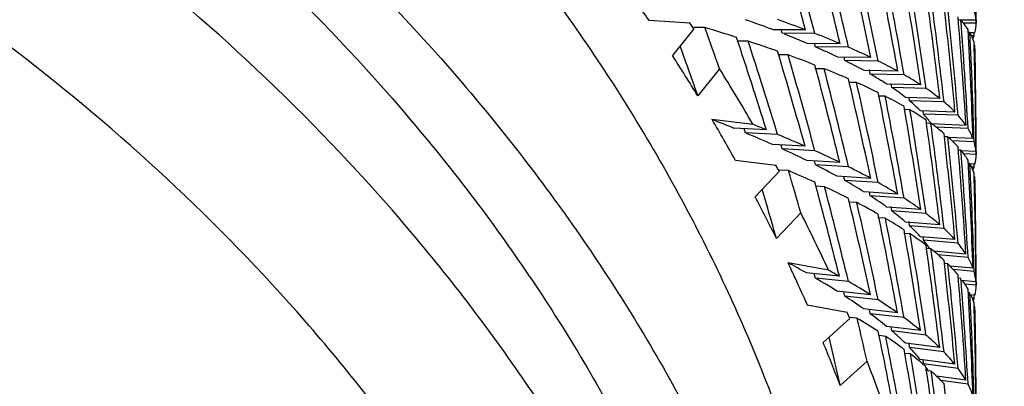
# Model space of a CAD drawing. Units: millimetres. Extents: x -2199 to -242, y -593 to 740.
# Drawn here: x -1587 to -1584, y 9 to 10 of the extents above; entities that cross this region are included whole.
import ezdxf

# ---------------------------------------------------------------- set-up
doc = ezdxf.new("R2010")
doc.units = ezdxf.units.MM
doc.header["$LTSCALE"] = 16.335
doc.layers.get('0').update_dxf_attribs({"linetype": 'CONTINUOUS'})

msp = doc.modelspace()

# ---------------------------------------------------------------- linework, layer by layer
at = {"linetype": 'Continuous'}
for p, q in [((-1584.7721, 10.4044), (-1584.8894, 10.4114)), ((-1583.993, 10.4132), (-1584.0009, 10.4131)), ((-1583.9494, 10.4129), (-1583.993, 10.4129)), ((-1583.949, 10.4042), (-1583.9854, 10.4042)), ((-1583.949, 10.4129), (-1583.949, 10.4042)), ((-1584.7609, 10.3875), (-1584.8224, 10.3106)), ((-1584.7292, 10.3915), (-1584.7609, 10.3911)), ((-1584.4399, 10.3849), (-1584.5337, 10.3853)), ((-1584.5064, 10.3748), (-1584.5092, 10.3853)), ((-1584.5064, 10.3748), (-1584.5092, 10.3852)), ((-1584.4126, 10.3744), (-1584.5064, 10.3748)), ((-1583.9669, 10.3771), (-1583.9721, 10.3771)), ((-1583.9524, 10.3766), (-1583.9669, 10.3767)), ((-1583.9548, 10.3679), (-1583.9621, 10.3679)), ((-1584.7834, 10.2923), (-1584.7999, 10.3387)), ((-1584.6044, 10.3521), (-1584.6343, 10.3519)), ((-1584.3401, 10.345), (-1584.4352, 10.346)), ((-1584.4112, 10.3356), (-1584.4136, 10.3458)), ((-1584.4112, 10.3356), (-1584.4136, 10.3458)), ((-1584.3161, 10.3347), (-1584.4112, 10.3356)), ((-1584.4899, 10.3126), (-1584.5167, 10.3125)), ((-1584.2514, 10.3052), (-1584.3477, 10.3067)), ((-1584.3269, 10.2966), (-1584.3289, 10.3064)), ((-1584.3269, 10.2966), (-1584.3289, 10.3064)), ((-1584.2306, 10.2951), (-1584.3269, 10.2966)), ((-1584.6869, 10.2726), (-1584.7493, 10.1946)), ((-1584.386, 10.273), (-1584.4126, 10.2731)), ((-1584.174, 10.2656), (-1584.2712, 10.2676)), ((-1584.2535, 10.2577), (-1584.2558, 10.2703)), ((-1584.2535, 10.2577), (-1584.2557, 10.2703)), ((-1584.1562, 10.2557), (-1584.2535, 10.2577)), ((-1584.2928, 10.2335), (-1584.3162, 10.2337)), ((-1584.1078, 10.2262), (-1584.2059, 10.2287)), ((-1584.1912, 10.219), (-1584.1929, 10.2307)), ((-1584.1912, 10.219), (-1584.1929, 10.2306)), ((-1584.2105, 10.1941), (-1584.2308, 10.1944)), ((-1584.0931, 10.2165), (-1584.1912, 10.219)), ((-1584.0531, 10.1871), (-1584.1519, 10.1902)), ((-1584.1401, 10.1806), (-1584.1414, 10.1914)), ((-1584.1401, 10.1806), (-1584.1414, 10.1914)), ((-1584.0414, 10.1775), (-1584.1401, 10.1806)), ((-1584.1392, 10.1549), (-1584.1564, 10.1552)), ((-1584.0098, 10.1484), (-1584.1091, 10.1519)), ((-1584.1003, 10.1425), (-1584.1012, 10.1526)), ((-1584.1003, 10.1425), (-1584.1012, 10.1526)), ((-1584.001, 10.139), (-1584.1003, 10.1425)), ((-1584.5906, 10.1127), (-1584.7086, 10.127)), ((-1584.0791, 10.1158), (-1584.0934, 10.1162)), ((-1583.9781, 10.1101), (-1584.0778, 10.1141)), ((-1584.5521, 10.0972), (-1584.6445, 10.1015)), ((-1584.6123, 10.0882), (-1584.616, 10.1001)), ((-1584.5199, 10.0839), (-1584.6123, 10.0882)), ((-1583.9721, 10.1008), (-1584.0638, 10.1045)), ((-1584.441, 10.05), (-1584.5349, 10.0549)), ((-1584.5064, 10.0421), (-1584.5096, 10.0535)), ((-1584.5064, 10.0421), (-1584.5095, 10.0536)), ((-1584.0303, 10.0771), (-1584.0416, 10.0774)), ((-1583.9579, 10.0722), (-1584.0304, 10.0755)), ((-1583.9548, 10.0631), (-1584.0184, 10.066)), ((-1584.4126, 10.0372), (-1584.5064, 10.0421)), ((-1583.9929, 10.0387), (-1584.0013, 10.039)), ((-1583.9494, 10.0349), (-1583.993, 10.0371)), ((-1583.949, 10.026), (-1583.9843, 10.0277)), ((-1583.949, 10.0349), (-1583.949, 10.026)), ((-1584.5247, 9.995), (-1584.6409, 10.0091)), ((-1584.341, 10.0033), (-1584.4361, 10.0089)), ((-1584.4112, 9.9965), (-1584.4139, 10.0076)), ((-1584.4112, 9.9965), (-1584.4138, 10.0076)), ((-1584.3161, 9.991), (-1584.4112, 9.9965)), ((-1583.9669, 10.0007), (-1583.9725, 10.0009)), ((-1583.9524, 9.9981), (-1583.967, 9.9989)), ((-1584.5152, 9.9775), (-1584.5844, 9.9045)), ((-1584.4886, 9.9798), (-1584.515, 9.981)), ((-1583.9548, 9.9894), (-1583.9615, 9.9897)), ((-1584.2521, 9.9574), (-1584.3484, 9.9635)), ((-1584.3268, 9.9515), (-1584.3291, 9.9623)), ((-1584.3268, 9.9515), (-1584.3291, 9.9623)), ((-1584.2306, 9.9454), (-1584.3268, 9.9515)), ((-1584.5517, 9.8841), (-1584.564, 9.926)), ((-1584.3849, 9.9335), (-1584.4095, 9.9348)), ((-1584.1745, 9.9121), (-1584.2717, 9.9188)), ((-1584.2535, 9.9073), (-1584.2554, 9.9177)), ((-1584.2535, 9.9073), (-1584.2553, 9.9177)), ((-1584.292, 9.8877), (-1584.3135, 9.889)), ((-1584.1562, 9.9005), (-1584.2535, 9.9073)), ((-1584.4532, 9.8585), (-1584.5234, 9.7845)), ((-1584.1082, 9.8677), (-1584.2063, 9.875)), ((-1584.1912, 9.8638), (-1584.1932, 9.8769)), ((-1584.1912, 9.8638), (-1584.1931, 9.8769)), ((-1584.0931, 9.8565), (-1584.1912, 9.8638)), ((-1584.2099, 9.8426), (-1584.2313, 9.8439)), ((-1584.0534, 9.8241), (-1584.1521, 9.8319)), ((-1584.1402, 9.8211), (-1584.1416, 9.8332)), ((-1584.1402, 9.8211), (-1584.1415, 9.8332)), ((-1584.1388, 9.7981), (-1584.157, 9.7994)), ((-1584.0414, 9.8132), (-1584.1402, 9.8211)), ((-1584.01, 9.7814), (-1584.1093, 9.7898)), ((-1584.1003, 9.7793), (-1584.1013, 9.7905)), ((-1584.1003, 9.7793), (-1584.1013, 9.7905)), ((-1584.001, 9.7709), (-1584.1003, 9.7793)), ((-1584.0788, 9.7544), (-1584.0939, 9.7555)), ((-1583.9782, 9.7397), (-1584.071, 9.748)), ((-1584.3736, 9.6933), (-1584.4897, 9.7147)), ((-1583.9721, 9.7296), (-1584.0582, 9.7373)), ((-1584.0301, 9.7115), (-1584.0421, 9.7125)), ((-1584.3422, 9.6757), (-1584.4373, 9.6856)), ((-1583.958, 9.699), (-1584.0239, 9.7053)), ((-1583.9548, 9.6892), (-1584.0141, 9.6949)), ((-1584.4112, 9.6706), (-1584.4143, 9.6832)), ((-1584.4112, 9.6706), (-1584.4143, 9.6832)), ((-1584.3161, 9.6607), (-1584.4112, 9.6706)), ((-1583.9927, 9.6696), (-1584.0018, 9.6704)), ((-1583.9494, 9.6595), (-1583.9912, 9.6637)), ((-1583.949, 9.6595), (-1583.949, 9.65)), ((-1584.253, 9.6225), (-1584.3493, 9.6331)), ((-1584.3268, 9.6187), (-1584.3295, 9.6309)), ((-1584.3268, 9.6187), (-1584.3294, 9.6309)), ((-1583.949, 9.65), (-1583.9812, 9.6533)), ((-1583.9668, 9.6286), (-1583.973, 9.6292)), ((-1584.2306, 9.6081), (-1584.3268, 9.6187)), ((-1583.9523, 9.6211), (-1583.9639, 9.6223)), ((-1583.9548, 9.612), (-1583.9597, 9.6125)), ((-1584.3199, 9.572), (-1584.4344, 9.5931)), ((-1584.1752, 9.5705), (-1584.2724, 9.5818)), ((-1584.2535, 9.5681), (-1584.2556, 9.5798)), ((-1584.2535, 9.5681), (-1584.2556, 9.5798)), ((-1584.3123, 9.554), (-1584.3887, 9.4854)), ((-1584.2909, 9.5549), (-1584.312, 9.5571)), ((-1584.1562, 9.5568), (-1584.2535, 9.5681)), ((-1584.1087, 9.5198), (-1584.2068, 9.5318)), ((-1584.1912, 9.5187), (-1584.1929, 9.5301)), ((-1584.1912, 9.5187), (-1584.1929, 9.5301)), ((-1584.0931, 9.5067), (-1584.1912, 9.5187)), ((-1584.3627, 9.4632), (-1584.3713, 9.501)), ((-1584.209, 9.503), (-1584.2281, 9.5051)), ((-1584.0537, 9.4706), (-1584.1525, 9.4832)), ((-1584.1401, 9.4707), (-1584.1418, 9.4845)), ((-1584.1401, 9.4707), (-1584.1417, 9.4845)), ((-1584.0414, 9.4581), (-1584.1401, 9.4707)), ((-1584.2627, 9.4317), (-1584.3402, 9.3621)), ((-1584.1381, 9.4523), (-1584.1542, 9.4541)), ((-1584.0102, 9.4228), (-1584.1096, 9.4361)), ((-1584.1003, 9.4241), (-1584.1015, 9.4368)), ((-1584.1003, 9.4241), (-1584.1014, 9.4368)), ((-1584.001, 9.4109), (-1584.1003, 9.4241)), ((-1584.0783, 9.4028), (-1584.0945, 9.4048)), ((-1583.9783, 9.3766), (-1584.0627, 9.3883)), ((-1583.9721, 9.3652), (-1584.0501, 9.3761))]:
    msp.add_line(p, q, dxfattribs=at)
for centre, radius, start, end in [((-1589.3578, 7.3654), 5.4078, 34.282, 35.7499), ((-1589.257, 7.4091), 5.3932, 33.5216, 33.7372), ((-1589.2167, 7.4593), 5.2384, 31.4784, 32.9777), ((-1598.9057, 5.3085), 14.9759, 19.04224, 19.43811), ((-1589.1201, 7.4958), 5.2311, 30.0173, 32.0619), ((-1584.7977, 9.3061), 1.0962, 59.2349, 60.2347), ((-1584.7262, 9.4253), 0.9572, 57.5288, 59.2597), ((-1584.6849, 9.4905), 0.88, 57.0216, 57.5195), ((-1589.1032, 7.5276), 5.1059, 29.0783, 30.6035), ((-1589.0054, 7.5609), 5.0992, 28.2889, 28.5128), ((-1588.9754, 7.5968), 4.9605, 26.1695, 27.7243), ((-1598.4371, 5.8746), 14.4526, 15.69607, 16.10652), ((-1588.883, 7.6234), 4.9617, 24.6561, 26.7739), ((-1584.4939, 9.44), 0.52, 45.4621, 47.1314), ((-1588.8947, 7.6361), 4.8708, 24.6948, 25.2615), ((-1588.8641, 7.6501), 4.8371, 23.6834, 24.6953), ((-1588.7833, 7.6682), 4.8524, 22.8687, 23.1), ((-1588.7659, 7.6915), 4.7305, 20.6801, 22.2849), ((-1598.0005, 6.3804), 13.982, 12.31326, 12.73766), ((-1588.6805, 7.7089), 4.7419, 19.1205, 21.3031)]:
    msp.add_arc(centre, radius, start, end, dxfattribs=at)
for centre, major_axis, ratio, start_param, end_param in [((-1591.449, 10.3133), (0, 10.5662), 0.709808, 4.721817, 4.751659), ((-1591.449, 10.4042), (0, 10.5662), 0.709808, 4.712389, 4.742223), ((-1591.449, 10.3133), (-4.601, 9.3205), 0.635467, 4.41575, 4.444638), ((-1591.449, 10.4042), (-4.601, 9.3205), 0.635467, 4.405368, 4.434432), ((-1591.449, 10.3133), (-4.2528, 9.5273), 0.648421, 4.433845, 4.462909), ((-1591.449, 10.4042), (-4.2528, 9.5273), 0.648421, 4.42364, 4.45286), ((-1591.449, 10.3133), (-3.877, 9.7216), 0.660404, 4.454068, 4.483288), ((-1591.449, 10.4042), (-3.877, 9.7216), 0.660404, 4.444018, 4.473375), ((-1591.449, 10.3133), (-3.4732, 9.9018), 0.671323, 4.476438, 4.505794), ((-1591.449, 10.4042), (-3.4732, 9.9018), 0.671323, 4.466524, 4.495998), ((-1591.449, 10.3133), (-3.0418, 10.0656), 0.681081, 4.50093, 4.530403), ((-1591.449, 10.4042), (-3.0418, 10.0656), 0.681081, 4.491134, 4.520707), ((-1591.449, 10.3133), (-2.5837, 10.2105), 0.689575, 4.527461, 4.557034), ((-1591.449, 10.4042), (-2.5837, 10.2105), 0.689575, 4.517765, 4.547421), ((-1591.449, 10.3133), (-2.101, 10.334), 0.696701, 4.555878, 4.585535), ((-1591.449, 10.4042), (-2.101, 10.334), 0.696701, 4.546265, 4.575989), ((-1591.449, 10.3133), (-1.5966, 10.4335), 0.702363, 4.585947, 4.615672), ((-1591.449, 10.4042), (7.5, 0), 0.123257, 6.292614, 6.322455), ((-1591.449, 10.3133), (7.4998, -0.3842), 0.124916, 0.478739, 0.479289), ((-1591.449, 10.4042), (7.3998, -0.3791), 0.124916, 6.653537, 6.682284), ((-1591.449, 10.4042), (7.4998, -0.3842), 0.124916, 0.370211, 0.399099), ((-1591.449, 10.3133), (7.5, 0), 0.123257, 6.361725, 6.391501), ((-1591.449, 10.4042), (-1.5966, 10.4335), 0.702363, 4.576402, 4.606178), ((-1591.449, 10.4042), (7.5, 0), 0.123257, 6.253351, 6.283185), ((-1591.449, 10.3133), (-5.4888, 8.6401), 0.591551, -1.922227, -1.921833), ((-1591.449, 10.3133), (7.4998, -0.3842), 0.124916, 0.438369, 0.466581), ((-1591.449, 10.4042), (-5.4888, 8.6401), 0.591551, -1.944519, -1.931634), ((-1591.449, 10.4042), (7.3998, -0.3791), 0.124916, 6.614087, 6.640672), ((-1591.449, 10.4042), (7.4998, -0.3842), 0.124916, 0.330764, 0.359829), ((-1591.449, 10.3133), (-1.0748, 10.5065), 0.706475, 4.617354, 4.64713), ((-1591.449, 10.3133), (7.5, 0), 0.123257, 6.322455, 6.352268), ((-1591.449, 10.4042), (-1.0748, 10.5065), 0.706475, 4.60786, 4.637673), ((-1591.449, 10.4042), (7.5, 0), 0.123257, -0.049209, -0.03927), ((-1591.449, 10.4042), (0.5406, 10.5512), 0.708971, -1.537926, -1.537083), ((-1591.449, 10.3133), (-5.218, 8.8758), 0.606963, 4.346713, 4.374926), ((-1591.449, 10.3133), (7.4998, -0.3842), 0.124916, 0.399099, 0.427563), ((-1591.449, 10.4042), (-5.218, 8.8758), 0.606963, 4.335656, 4.364119), ((-1591.449, 10.4042), (7.3998, -0.3791), 0.124916, 6.57466, 6.603744), ((-1591.449, 10.3133), (-0.5406, 10.5512), 0.708971, 4.649706, 4.679519), ((-1591.449, 10.4042), (-0.5406, 10.5512), 0.708971, 4.640249, 4.670083), ((-1591.449, 10.3133), (-4.9224, 9.1029), 0.621623, 4.360689, 4.389153), ((-1591.449, 10.3133), (7.4998, -0.3842), 0.124916, 0.359829, 0.388517), ((-1591.449, 10.4042), (-4.9224, 9.1029), 0.621623, 4.349883, 4.378571), ((-1591.449, 10.4042), (7.4998, -0.3842), 0.124916, 0.291339, 0.320559), ((-1591.449, 10.3133), (-4.601, 9.3205), 0.635467, 4.376679, 4.405368), ((-1591.449, 10.4042), (7.3998, -0.3791), 0.124916, 6.535252, 6.564475), ((-1591.449, 10.4042), (7.4998, -0.3842), 0.124916, 0.251933, 0.281289), ((-1591.449, 10.3133), (7.4998, -0.3842), 0.124916, 6.603744, 6.632632), ((-1591.449, 10.4042), (-4.601, 9.3205), 0.635467, 4.366098, 4.394986), ((-1591.449, 10.4042), (7.4998, -0.3842), 0.124916, 0.212545, 0.242019), ((-1591.449, 10.3133), (-4.2528, 9.5273), 0.648421, 4.394752, 4.42364), ((-1591.449, 10.3133), (7.4998, -0.3842), 0.124916, 6.564475, 6.593539), ((-1591.449, 10.4042), (-4.2528, 9.5273), 0.648421, 4.38437, 4.413434), ((-1591.449, 10.3133), (-3.877, 9.7216), 0.660404, 4.414954, 4.444018), ((-1591.449, 10.3133), (7.4998, -0.3842), 0.124916, 6.525205, 6.554425), ((-1591.449, 10.4042), (-3.877, 9.7216), 0.660404, 4.404749, 4.433969), ((-1591.449, 10.4042), (7.3998, -0.3791), 0.124916, 6.456492, 6.485935), ((-1591.449, 10.4042), (7.4998, -0.3842), 0.124916, 0.173176, 0.202749), ((-1591.449, 10.4042), (7.3998, -0.3791), 0.124916, 6.417138, 6.446665), ((-1591.449, 10.4042), (7.4998, -0.3842), 0.124916, 0.133823, 0.163479), ((-1591.449, 10.3133), (-3.4732, 9.9018), 0.671323, 4.437304, 4.466524), ((-1591.449, 10.3133), (7.4998, -0.3842), 0.124916, 0.202749, 0.232106), ((-1591.449, 10.4042), (-3.4732, 9.9018), 0.671323, 4.427254, 4.456611), ((-1591.449, 10.4042), (7.3998, -0.3791), 0.124916, 6.379423, 6.407395), ((-1591.449, 10.4042), (7.4998, -0.3842), 0.124916, 0.094485, 0.12421), ((-1591.449, 10.4042), (7.3993, -0.7569), 0.129835, 0.417187, 0.43868), ((-1591.449, 10.4042), (7.4993, -0.7672), 0.129835, 0.417038, 0.429923), ((-1591.449, 10.3133), (-3.0418, 10.0656), 0.681081, 4.461777, 4.491134), ((-1591.449, 10.3133), (7.4998, -0.3842), 0.124916, 6.446665, 6.476139), ((-1591.449, 10.4042), (-3.0418, 10.0656), 0.681081, 4.451864, 4.481338), ((-1591.449, 10.4042), (7.3993, -0.7569), 0.129835, 6.660847, 6.689165), ((-1591.449, 10.4042), (7.4993, -0.7672), 0.129835, 0.377516, 0.40598), ((-1591.449, 10.3133), (-2.5837, 10.2105), 0.689575, 4.488291, 4.517765), ((-1591.449, 10.4042), (7.4998, -0.3842), 0.124916, 6.338349, 6.368125), ((-1591.449, 10.3133), (7.4998, -0.3842), 0.124916, 6.407395, 6.436969), ((-1591.449, 10.4042), (-2.5837, 10.2105), 0.689575, 4.478495, 4.508068), ((-1591.449, 10.4042), (7.4998, -0.3842), 0.124916, 6.299043, 6.328855), ((-1591.449, 10.4042), (7.3993, -0.7569), 0.129835, 6.62135, 6.649895), ((-1591.449, 10.4042), (7.4993, -0.7672), 0.129835, 0.338022, 0.36671), ((-1591.449, 10.3133), (-2.101, 10.334), 0.696701, 4.516691, 4.546265), ((-1591.449, 10.3133), (7.4998, -0.3842), 0.124916, 6.368125, 6.397782), ((-1591.449, 10.4042), (-2.101, 10.334), 0.696701, 4.506995, 4.536652), ((-1591.449, 10.4042), (7.4998, -0.3842), 0.124916, 6.259751, 6.289585), ((-1591.449, 10.4042), (7.3993, -0.7569), 0.129835, 6.581878, 6.610625), ((-1591.449, 10.3133), (-1.5966, 10.4335), 0.702363, 4.546745, 4.576402), ((-1591.449, 10.3133), (7.4998, -0.3842), 0.124916, 6.328855, 6.358579), ((-1591.449, 10.4042), (-1.5966, 10.4335), 0.702363, 4.537132, 4.566856), ((-1591.449, 10.4042), (0, 10.5662), 0.709808, -1.610066, -1.609234), ((-1591.449, 10.3133), (7.4993, -0.7672), 0.129835, 0.40708, 0.407631), ((-1591.449, 10.3133), (-5.218, 8.8758), 0.606963, -1.94918, -1.948798), ((-1591.449, 10.3133), (7.4993, -0.7672), 0.129835, 0.36671, 0.394922), ((-1591.449, 10.4042), (-5.218, 8.8758), 0.606963, -1.971472, -1.958587), ((-1591.449, 10.4042), (7.4993, -0.7672), 0.129835, 0.298552, 0.32744), ((-1591.449, 10.4042), (7.4998, -0.3842), 0.124916, -0.042007, -0.03287), ((-1591.449, 10.3133), (-1.0748, 10.5065), 0.706475, 4.578136, 4.60786), ((-1591.449, 10.3133), (-4.9224, 9.1029), 0.621623, 4.32167, 4.349883), ((-1591.449, 10.4042), (7.3993, -0.7569), 0.129835, 6.542429, 6.571356), ((-1591.449, 10.4042), (7.4993, -0.7672), 0.129835, 0.259105, 0.28817), ((-1591.449, 10.4042), (-1.0748, 10.5065), 0.706475, 4.56859, 4.598366), ((-1591.449, 10.3133), (7.4993, -0.7672), 0.129835, 6.610625, 6.639089), ((-1591.449, 10.4042), (-4.9224, 9.1029), 0.621623, 4.310613, 4.339077), ((-1591.449, 10.3133), (-4.601, 9.3205), 0.635467, 4.337634, 4.366098), ((-1591.449, 10.3133), (7.4993, -0.7672), 0.129835, 6.571356, 6.600044), ((-1591.449, 10.4042), (-4.601, 9.3205), 0.635467, 4.326828, 4.355516), ((-1591.449, 10.4042), (7.3993, -0.7569), 0.129835, 6.503001, 6.532086), ((-1591.449, 10.4042), (7.4993, -0.7672), 0.129835, 0.21968, 0.2489), ((-1591.449, 10.3133), (-4.2528, 9.5273), 0.648421, 4.355681, 4.38437), ((-1591.449, 10.4042), (7.3993, -0.7569), 0.129835, 6.463593, 6.492816), ((-1591.449, 10.4042), (7.4993, -0.7672), 0.129835, 0.180274, 0.20963), ((-1591.449, 10.3133), (7.4993, -0.7672), 0.129835, 6.532086, 6.560974), ((-1591.449, 10.4042), (-4.2528, 9.5273), 0.648421, 4.3451, 4.373988), ((-1591.449, 10.3133), (-3.877, 9.7216), 0.660404, 4.375861, 4.404749), ((-1591.449, 10.3133), (7.4993, -0.7672), 0.129835, 0.20963, 0.238695), ((-1591.449, 10.4042), (-3.877, 9.7216), 0.660404, 4.365479, 4.394544), ((-1591.449, 10.4042), (7.4993, -0.7672), 0.129835, 0.140887, 0.170361), ((-1591.449, 10.4042), (7.3993, -0.7569), 0.129835, 6.390598, 6.414276), ((-1591.449, 10.4042), (7.4993, -0.7672), 0.129835, 0.101517, 0.131091), ((-1591.449, 10.3133), (-3.4732, 9.9018), 0.671323, 4.39819, 4.427254), ((-1591.449, 10.3133), (7.4993, -0.7672), 0.129835, 6.453546, 6.482766), ((-1591.449, 10.4042), (-3.4732, 9.9018), 0.671323, 4.387985, 4.417205), ((-1591.449, 10.4042), (7.3984, -1.1322), 0.137852, 0.346459, 0.367952), ((-1591.449, 10.3133), (-3.0418, 10.0656), 0.681081, 4.422643, 4.451864), ((-1591.449, 10.4042), (7.4993, -0.7672), 0.129835, 6.345349, 6.375006), ((-1591.449, 10.4042), (7.4983, -1.1475), 0.137852, 0.346309, 0.359194), ((-1591.449, 10.3133), (7.4993, -0.7672), 0.129835, 6.414276, 6.443632), ((-1591.449, 10.4042), (-3.0418, 10.0656), 0.681081, 4.412594, 4.44195), ((-1591.449, 10.4042), (7.4993, -0.7672), 0.129835, 6.306012, 6.335736), ((-1591.449, 10.4042), (7.3984, -1.1322), 0.137852, 6.590119, 6.618437), ((-1591.449, 10.4042), (7.4983, -1.1475), 0.137852, 0.306788, 0.335252), ((-1591.449, 10.3133), (-2.5837, 10.2105), 0.689575, 4.449138, 4.478495), ((-1591.449, 10.4042), (-2.5837, 10.2105), 0.689575, 4.439225, 4.468699), ((-1591.449, 10.3133), (7.4993, -0.7672), 0.129835, 0.091821, 0.115406), ((-1591.449, 10.3133), (-2.101, 10.334), 0.696701, 4.477521, 4.506995), ((-1591.449, 10.4042), (-2.101, 10.334), 0.696701, 4.467725, 4.497299), ((-1591.449, 10.4042), (7.4993, -0.7672), 0.129835, 6.26669, 6.296466), ((-1591.449, 10.4042), (7.3984, -1.1322), 0.137852, 6.550622, 6.579167), ((-1591.449, 10.4042), (7.4983, -1.1475), 0.137852, 0.267293, 0.295982), ((-1591.449, 10.3133), (7.4993, -0.7672), 0.129835, 6.335736, 6.359198), ((-1591.449, 10.4042), (7.4993, -0.7672), 0.129835, -0.032935, -0.025989), ((-1591.449, 10.4042), (-0.5406, 10.5512), 0.708971, -1.682206, -1.681338), ((-1591.449, 10.3133), (7.4983, -1.1475), 0.137852, 0.336352, 0.336902), ((-1591.449, 10.3133), (-1.5966, 10.4335), 0.702363, 4.507558, 4.537132), ((-1591.449, 10.4042), (-1.5966, 10.4335), 0.702363, 4.497862, 4.527519), ((-1591.449, 10.3133), (7.4983, -1.1475), 0.137852, 0.295982, 0.324194), ((-1591.449, 10.4042), (-4.9224, 9.1029), 0.621623, -1.996515, -1.98363), ((-1591.449, 10.4042), (7.3984, -1.1322), 0.137852, 6.511149, 6.539897), ((-1591.449, 10.4042), (7.4983, -1.1475), 0.137852, 0.227824, 0.256712), ((-1591.449, 10.3133), (-4.601, 9.3205), 0.635467, 4.298616, 4.326828), ((-1591.449, 10.4042), (7.3984, -1.1322), 0.137852, 6.4717, 6.500627), ((-1591.449, 10.3133), (7.4983, -1.1475), 0.137852, 6.539897, 6.568361), ((-1591.449, 10.4042), (-4.601, 9.3205), 0.635467, 4.287558, 4.316022), ((-1591.449, 10.4042), (7.4983, -1.1475), 0.137852, 0.188377, 0.217442), ((-1591.449, 10.3133), (-4.2528, 9.5273), 0.648421, 4.316636, 4.3451), ((-1591.449, 10.4042), (7.3984, -1.1322), 0.137852, 6.432273, 6.461357), ((-1591.449, 10.4042), (7.4983, -1.1475), 0.137852, 0.148951, 0.178172), ((-1591.449, 10.3133), (7.4983, -1.1475), 0.137852, 0.217442, 0.24613), ((-1591.449, 10.4042), (-4.2528, 9.5273), 0.648421, 4.30583, 4.334518), ((-1591.449, 10.3133), (-3.877, 9.7216), 0.660404, 4.33679, 4.365479), ((-1591.449, 10.4042), (7.3984, -1.1322), 0.137852, 0.121332, 0.129181), ((-1591.449, 10.3133), (7.4983, -1.1475), 0.137852, 6.461357, 6.490245), ((-1591.449, 10.4042), (-3.877, 9.7216), 0.660404, 4.326209, 4.355097), ((-1591.449, 10.4042), (7.4983, -1.1475), 0.137852, 6.392731, 6.422087), ((-1591.449, 10.3133), (-3.4732, 9.9018), 0.671323, 4.359097, 4.387985), ((-1591.449, 10.4042), (7.4983, -1.1475), 0.137852, 6.353344, 6.382818)]:
    msp.add_ellipse(centre, major_axis=major_axis, ratio=ratio, start_param=start_param, end_param=end_param, dxfattribs=at)
for points, knots in [([(-1579.076, 13.7812), (-1579.076, 13.0409), (-1579.3124, 11.5247), (-1580.3404, 9.4129), (-1581.9674, 7.5577), (-1583.3485, 6.581), (-1584.1005, 6.1557)], [0, 0, 0, 0, 0.232598, 0.473487, 0.728566, 1, 1, 1, 1]), ([(-1578.1148, 13.3156), (-1578.1148, 12.85), (-1578.1993, 11.9106), (-1578.5752, 10.5339), (-1579.193, 9.2112), (-1580.34, 7.5259), (-1582.332, 5.6876), (-1584.2743, 4.6586), (-1585.3199, 4.244)], [0, 0, 0, 0, 0.113739, 0.229001, 0.346974, 0.468732, 0.725201, 1, 1, 1, 1]), ([(-1591.449, 13.3031), (-1590.9795, 13.3031), (-1590.0461, 13.2333), (-1588.6961, 12.9221), (-1587.4486, 12.4158), (-1586.3511, 11.7325), (-1585.5856, 11.0254), (-1585.0931, 10.3977), (-1584.7894, 9.9073), (-1584.5498, 9.396), (-1584.3769, 8.8688), (-1584.2724, 8.331), (-1584.249, 7.9682), (-1584.249, 7.7876)], [0, 0, 0, 0, 0.14058, 0.278957, 0.413191, 0.541804, 0.66404, 0.722868, 0.780255, 0.836387, 0.891515, 0.945938, 1, 1, 1, 1]), ([(-1591.449, 12.7246), (-1590.9795, 12.7246), (-1590.0461, 12.6548), (-1588.6961, 12.3436), (-1587.4486, 11.8373), (-1586.3511, 11.154), (-1585.5856, 10.4469), (-1585.0931, 9.8192), (-1584.7894, 9.3287), (-1584.5498, 8.8175), (-1584.3769, 8.2903), (-1584.2724, 7.7524), (-1584.249, 7.3897), (-1584.249, 7.2091)], [0, 0, 0, 0, 0.14058, 0.278957, 0.413191, 0.541803, 0.66404, 0.722868, 0.780255, 0.836387, 0.891515, 0.945939, 1, 1, 1, 1]), ([(-1598.449, 7.2091), (-1598.449, 7.3846), (-1598.4263, 7.7373), (-1598.3247, 8.2602), (-1598.1566, 8.7728), (-1597.9237, 9.2699), (-1597.6283, 9.7467), (-1597.1495, 10.357), (-1596.4054, 11.0444), (-1595.3383, 11.7087), (-1594.1255, 12.201), (-1592.8127, 12.5035), (-1591.449, 12.6056), (-1590.0853, 12.5035), (-1588.7726, 12.201), (-1587.5598, 11.7087), (-1586.4927, 11.0444), (-1585.7485, 10.357), (-1585.2697, 9.7467), (-1584.9744, 9.2699), (-1584.7415, 8.7728), (-1584.5733, 8.2602), (-1584.4717, 7.7373), (-1584.449, 7.3846), (-1584.449, 7.2091)], [0, 0, 0, 0, 0.027026, 0.054244, 0.081806, 0.109872, 0.138566, 0.16798, 0.229098, 0.293404, 0.360521, 0.429712, 0.5, 0.570288, 0.639479, 0.706596, 0.770902, 0.83202, 0.861434, 0.890128, 0.918194, 0.945756, 0.972974, 1, 1, 1, 1]), ([(-1584.449, 6.8877), (-1584.449, 7.0632), (-1584.4717, 7.4159), (-1584.5733, 7.9388), (-1584.7415, 8.4514), (-1584.9744, 8.9485), (-1585.2697, 9.4253), (-1585.7485, 10.0356), (-1586.4927, 10.723), (-1587.5598, 11.3873), (-1588.7726, 11.8796), (-1590.0853, 12.1821), (-1591.449, 12.2842), (-1592.8127, 12.1821), (-1594.1255, 11.8796), (-1595.3383, 11.3873), (-1596.4054, 10.723), (-1597.1495, 10.0356), (-1597.6283, 9.4253), (-1597.9237, 8.9485), (-1598.1566, 8.4514), (-1598.3247, 7.9388), (-1598.4263, 7.4159), (-1598.449, 7.0632), (-1598.449, 6.8877)], [0, 0, 0, 0, 0.027026, 0.054244, 0.081806, 0.109872, 0.138566, 0.16798, 0.229098, 0.293404, 0.360521, 0.429712, 0.5, 0.570288, 0.639479, 0.706596, 0.770902, 0.83202, 0.861434, 0.890128, 0.918194, 0.945756, 0.972974, 1, 1, 1, 1]), ([(-1584.749, 6.6949), (-1584.749, 6.8629), (-1584.7708, 7.2005), (-1584.868, 7.7009), (-1585.0289, 8.1915), (-1585.2519, 8.6673), (-1585.5345, 9.1237), (-1585.9928, 9.7079), (-1586.7051, 10.3658), (-1587.7265, 11.0017), (-1588.8873, 11.4728), (-1590.1438, 11.7624), (-1591.449, 11.8601), (-1592.7543, 11.7624), (-1594.0108, 11.4728), (-1595.1716, 11.0017), (-1596.193, 10.3658), (-1596.9052, 9.7079), (-1597.3635, 9.1237), (-1597.6462, 8.6673), (-1597.8691, 8.1915), (-1598.0301, 7.7009), (-1598.1273, 7.2005), (-1598.149, 6.8629), (-1598.149, 6.6949)], [0, 0, 0, 0, 0.027026, 0.054244, 0.081806, 0.109872, 0.138566, 0.16798, 0.229098, 0.293404, 0.360521, 0.429712, 0.5, 0.570288, 0.639479, 0.706596, 0.770902, 0.83202, 0.861434, 0.890128, 0.918194, 0.945756, 0.972974, 1, 1, 1, 1]), ([(-1584.1093, 9.7898), (-1584.1109, 9.7916), (-1584.1173, 9.7987), (-1584.124, 9.8055), (-1584.1292, 9.8106)], [0, 0, 0, 0, 0.242926, 1, 1, 1, 1])]:
    msp.add_open_spline(points, degree=3, knots=knots, dxfattribs=at)

doc.saveas('drawing.dxf')
